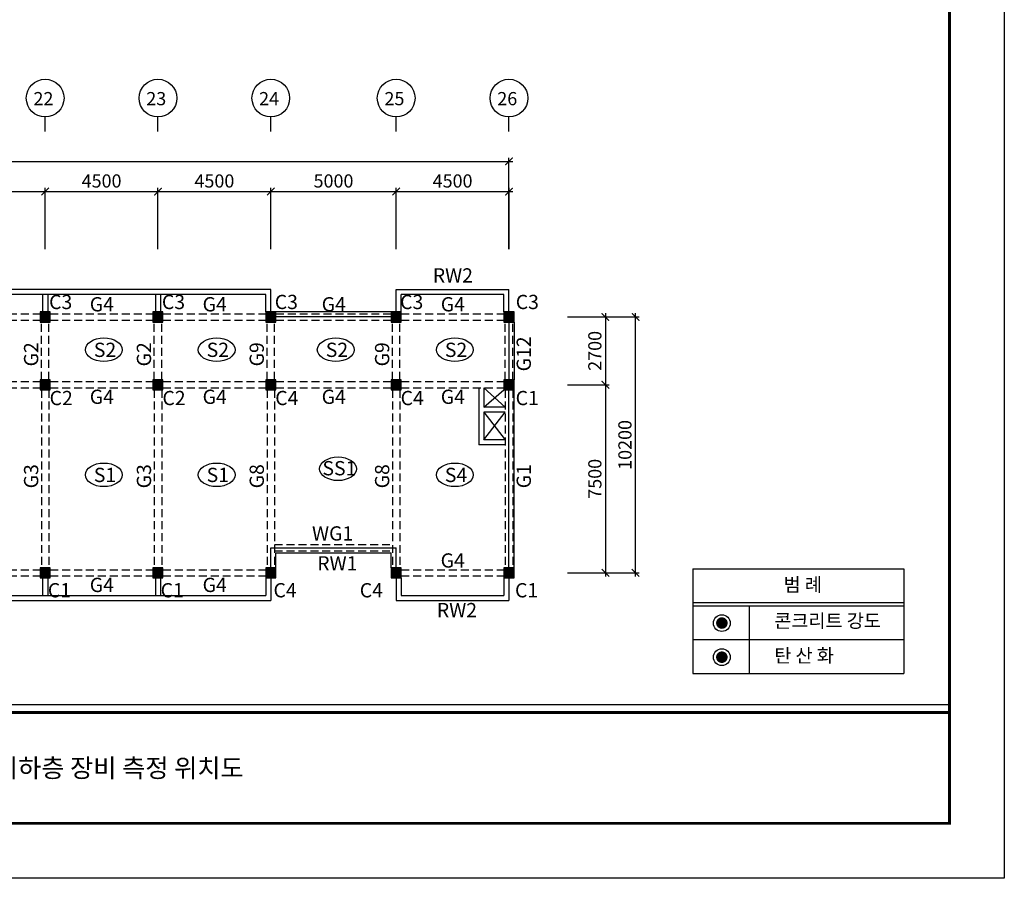
# Model space of a CAD drawing. Units: millimetres. Extents: x 769083 to 1578150, y -160841 to 750173.
# Drawn here: x 1349298 to 1388569, y 210423 to 244651 of the extents above; entities that cross this region are included whole.
import ezdxf

# ---------------------------------------------------------------- set-up
doc = ezdxf.new("R2010")
doc.units = ezdxf.units.MM
doc.header["$LTSCALE"] = 100
doc.linetypes.add('HIDDEN2', pattern=[4.7625, 3.175, -1.5875])
for name, color, linetype in [('COL', 2, 'Continuous'), ('DIM', 7, 'Continuous'), ('girder', 4, 'Continuous'), ('WAL', 3, 'Continuous'), ('기본틀', 7, 'Continuous'), ('부재명', 7, 'Continuous'), ('장비위치', 7, 'Continuous')]:
    doc.layers.add(name, color=color, linetype=linetype)
doc.styles.add('HGTXT', font='HYWULM.TTF')
doc.styles.add('ROMANS', font='HYWULM.TTF')
doc.styles.get("Standard").update_dxf_attribs({"font": 'HYWULM.TTF'})
doc.styles.add('유형1', font='HYWULM.TTF')
doc.dimstyles.new('STANDARD$0', dxfattribs={"dimtxt": 80, "dimasz": 20, "dimexe": 30, "dimexo": 400, "dimgap": 30, "dimtad": 3, "dimdec": 0, "dimzin": 0, "dimdsep": 46, "dimtxsty": 'Standard', "dimblk": 'DOT', "dimblk1": 'DOT', "dimblk2": 'DOT', "dimsah": 1, "dimcen": 0.09, "dimadec": 0, "dimazin": 0, "dimtfac": 1, "dimtdec": 0, "dimtofl": 0, "dimtmove": 2, "dimatfit": 3, "dimldrblk": 'DOT', "dimfxl": 0, "dimtolj": 1, "dimtzin": 0, "dimarcsym": 0})

# ---------------------------------------------------------------- blocks, each defined once
blk = doc.blocks.new('_ArchTick')
at = {"color": 0, "linetype": 'ByBlock', "const_width": 0.15}
blk.add_lwpolyline([(-0.5, -0.5), (0.5, 0.5)], dxfattribs=at)
blk = doc.blocks.new('*D2389')
at = {"layer": 'Defpoints', "color": 0}
for p in [(1350314, 237799), (1345814, 235199), (1350314, 235199)]:
    blk.add_point(p, dxfattribs=at)
at = {"layer": 'DIM', "color": 0, "lineweight": -2}
for p, q in [((1345664, 237799), (1350464, 237799)), ((1345814, 235499), (1345814, 237949)), ((1350314, 235499), (1350314, 237949))]:
    blk.add_line(p, q, dxfattribs=at)
at = {"layer": 'DIM', "color": 0, "lineweight": -2, "xscale": 300, "yscale": 300, "zscale": 300, "rotation": 180}
blk.add_blockref('_ArchTick', (1345814, 237799), dxfattribs=at)
at = {"layer": 'DIM', "color": 0, "lineweight": -2, "xscale": 300, "yscale": 300, "zscale": 300}
blk.add_blockref('_ArchTick', (1350314, 237799), dxfattribs=at)
at = {"layer": 'DIM', "color": 7, "insert": (1348064, 238222), "char_height": 525, "attachment_point": 5}
blk.add_mtext('\\A1;4500', dxfattribs=at)
blk = doc.blocks.new('DIMDOT')
at = {"color": 0}
blk.add_line((-2, 0), (2, 0), dxfattribs=at)
for radius in [0.5, 0.25]:
    blk.add_circle((0, 0), radius, dxfattribs=at)
blk = doc.blocks.new('*D2390')
at = {"layer": 'Defpoints', "color": 0}
for p in [(1354814, 237799), (1350314, 235200), (1354814, 235199)]:
    blk.add_point(p, dxfattribs=at)
at = {"layer": 'DIM', "color": 0, "lineweight": -2}
for p, q in [((1350164, 237799), (1354964, 237799)), ((1350314, 235500), (1350314, 237949)), ((1354814, 235499), (1354814, 237949))]:
    blk.add_line(p, q, dxfattribs=at)
at = {"layer": 'DIM', "color": 0, "lineweight": -2, "xscale": 300, "yscale": 300, "zscale": 300, "rotation": 180}
blk.add_blockref('_ArchTick', (1350314, 237799), dxfattribs=at)
at = {"layer": 'DIM', "color": 0, "lineweight": -2, "xscale": 300, "yscale": 300, "zscale": 300}
blk.add_blockref('_ArchTick', (1354814, 237799), dxfattribs=at)
at = {"layer": 'DIM', "color": 7, "insert": (1352564, 238222), "char_height": 525, "attachment_point": 5}
blk.add_mtext('\\A1;4500', dxfattribs=at)
blk = doc.blocks.new('*D2391')
at = {"layer": 'Defpoints', "color": 0}
for p in [(1359314, 237799), (1354814, 235199), (1359314, 235199)]:
    blk.add_point(p, dxfattribs=at)
at = {"layer": 'DIM', "color": 0, "lineweight": -2}
for p, q in [((1354664, 237799), (1359464, 237799)), ((1354814, 235499), (1354814, 237949)), ((1359314, 235499), (1359314, 237949))]:
    blk.add_line(p, q, dxfattribs=at)
at = {"layer": 'DIM', "color": 0, "lineweight": -2, "xscale": 300, "yscale": 300, "zscale": 300, "rotation": 180}
blk.add_blockref('_ArchTick', (1354814, 237799), dxfattribs=at)
at = {"layer": 'DIM', "color": 0, "lineweight": -2, "xscale": 300, "yscale": 300, "zscale": 300}
blk.add_blockref('_ArchTick', (1359314, 237799), dxfattribs=at)
at = {"layer": 'DIM', "color": 7, "insert": (1357064, 238222), "char_height": 525, "attachment_point": 5}
blk.add_mtext('\\A1;4500', dxfattribs=at)
blk = doc.blocks.new('*D2392')
at = {"layer": 'Defpoints', "color": 0}
for p in [(1364314, 237799), (1359314, 235200), (1364314, 235200)]:
    blk.add_point(p, dxfattribs=at)
at = {"layer": 'DIM', "color": 0, "lineweight": -2}
for p, q in [((1359164, 237799), (1364464, 237799)), ((1359314, 235500), (1359314, 237949)), ((1364314, 235500), (1364314, 237949))]:
    blk.add_line(p, q, dxfattribs=at)
at = {"layer": 'DIM', "color": 0, "lineweight": -2, "xscale": 300, "yscale": 300, "zscale": 300, "rotation": 180}
blk.add_blockref('_ArchTick', (1359314, 237799), dxfattribs=at)
at = {"layer": 'DIM', "color": 0, "lineweight": -2, "xscale": 300, "yscale": 300, "zscale": 300}
blk.add_blockref('_ArchTick', (1364314, 237799), dxfattribs=at)
at = {"layer": 'DIM', "color": 7, "insert": (1361814, 238222), "char_height": 525, "attachment_point": 5}
blk.add_mtext('\\A1;5000', dxfattribs=at)
blk = doc.blocks.new('*D2393')
at = {"layer": 'Defpoints', "color": 0}
for p in [(1368814, 237799), (1364314, 235199), (1368814, 235199)]:
    blk.add_point(p, dxfattribs=at)
at = {"layer": 'DIM', "color": 0, "lineweight": -2}
for p, q in [((1364164, 237799), (1368964, 237799)), ((1364314, 235499), (1364314, 237949)), ((1368814, 235499), (1368814, 237949))]:
    blk.add_line(p, q, dxfattribs=at)
at = {"layer": 'DIM', "color": 0, "lineweight": -2, "xscale": 300, "yscale": 300, "zscale": 300, "rotation": 180}
blk.add_blockref('_ArchTick', (1364314, 237799), dxfattribs=at)
at = {"layer": 'DIM', "color": 0, "lineweight": -2, "xscale": 300, "yscale": 300, "zscale": 300}
blk.add_blockref('_ArchTick', (1368814, 237799), dxfattribs=at)
at = {"layer": 'DIM', "color": 7, "insert": (1366564, 238222), "char_height": 525, "attachment_point": 5}
blk.add_mtext('\\A1;4500', dxfattribs=at)
blk = doc.blocks.new('*D2397')
at = {"layer": 'Defpoints', "color": 0}
for p in [(1370847, 232799), (1370847, 230099), (1372661, 230099)]:
    blk.add_point(p, dxfattribs=at)
at = {"layer": 'DIM', "color": 0, "lineweight": -2}
for p, q in [((1372661, 232949), (1372661, 229949)), ((1371147, 232799), (1372811, 232799)), ((1371147, 230099), (1372811, 230099))]:
    blk.add_line(p, q, dxfattribs=at)
at = {"layer": 'DIM', "color": 0, "lineweight": -2, "xscale": 300, "yscale": 300, "zscale": 300}
for p, rotation in [((1372661, 232799), 90), ((1372661, 230099), 270)]:
    blk.add_blockref('_ArchTick', p, dxfattribs=dict(at, rotation=rotation))
at = {"layer": 'DIM', "color": 7, "insert": (1372238, 231449), "char_height": 525, "attachment_point": 5, "rotation": 90}
blk.add_mtext('\\A1;2700', dxfattribs=at)
blk = doc.blocks.new('*D2398')
at = {"layer": 'Defpoints', "color": 0}
for p in [(1370847, 230099), (1370847, 222599), (1372661, 222599)]:
    blk.add_point(p, dxfattribs=at)
at = {"layer": 'DIM', "color": 0, "lineweight": -2}
for p, q in [((1372661, 230249), (1372661, 222449)), ((1371147, 230099), (1372811, 230099)), ((1371147, 222599), (1372811, 222599))]:
    blk.add_line(p, q, dxfattribs=at)
at = {"layer": 'DIM', "color": 0, "lineweight": -2, "xscale": 300, "yscale": 300, "zscale": 300}
for p, rotation in [((1372661, 230099), 90), ((1372661, 222599), 270)]:
    blk.add_blockref('_ArchTick', p, dxfattribs=dict(at, rotation=rotation))
at = {"layer": 'DIM', "color": 7, "insert": (1372238, 226349), "char_height": 525, "attachment_point": 5, "rotation": 90}
blk.add_mtext('\\A1;7500', dxfattribs=at)
blk = doc.blocks.new('*D2399')
at = {"layer": 'Defpoints', "color": 0}
for p in [(1370847, 232799), (1373861, 232799), (1370847, 222599)]:
    blk.add_point(p, dxfattribs=at)
at = {"layer": 'DIM', "color": 0, "lineweight": -2}
for p, q in [((1373861, 222449), (1373861, 232949)), ((1371147, 232799), (1374011, 232799)), ((1371147, 222599), (1374011, 222599))]:
    blk.add_line(p, q, dxfattribs=at)
at = {"layer": 'DIM', "color": 0, "lineweight": -2, "xscale": 300, "yscale": 300, "zscale": 300}
for p, rotation in [((1373861, 232799), 90), ((1373861, 222599), 270)]:
    blk.add_blockref('_ArchTick', p, dxfattribs=dict(at, rotation=rotation))
at = {"layer": 'DIM', "color": 7, "insert": (1373438, 227699), "char_height": 525, "attachment_point": 5, "rotation": 90}
blk.add_mtext('\\A1;10200', dxfattribs=at)

msp = doc.modelspace()

# ---------------------------------------------------------------- hatches: boundary and pattern name
at = {"layer": 'COL'}
h = msp.add_hatch(color=0, dxfattribs=at)
h.dxf.hatch_style = 1
h.paths.add_polyline_path([(1350113.6, 232599.4), (1350513.6, 232599.4), (1350513.6, 232999.4), (1350113.6, 232999.4)])
h = msp.add_hatch(color=0, dxfattribs=at)
h.dxf.hatch_style = 1
h.paths.add_polyline_path([(1354613.6, 232599.4), (1355013.6, 232599.4), (1355013.6, 232999.4), (1354613.6, 232999.4)])
h = msp.add_hatch(color=0, dxfattribs=at)
h.dxf.hatch_style = 1
h.paths.add_polyline_path([(1359113.6, 232599.4), (1359513.6, 232599.4), (1359513.6, 232999.4), (1359113.6, 232999.4)])
h = msp.add_hatch(color=0, dxfattribs=at)
h.dxf.hatch_style = 1
h.paths.add_polyline_path([(1364113.6, 232599.4), (1364513.6, 232599.4), (1364513.6, 232999.4), (1364113.6, 232999.4)])
h = msp.add_hatch(color=0, dxfattribs=at)
h.dxf.hatch_style = 1
h.paths.add_polyline_path([(1368613.6, 232599.4), (1369013.6, 232599.4), (1369013.6, 232999.4), (1368613.6, 232999.4)])
h = msp.add_hatch(color=0, dxfattribs=at)
h.dxf.hatch_style = 1
h.paths.add_polyline_path([(1350113.6, 229899.4), (1350513.6, 229899.4), (1350513.6, 230299.4), (1350113.6, 230299.4)])
h = msp.add_hatch(color=0, dxfattribs=at)
h.dxf.hatch_style = 1
h.paths.add_polyline_path([(1354613.6, 229899.4), (1355013.6, 229899.4), (1355013.6, 230299.4), (1354613.6, 230299.4)])
h = msp.add_hatch(color=0, dxfattribs=at)
h.dxf.hatch_style = 1
h.paths.add_polyline_path([(1359113.6, 229899.4), (1359513.6, 229899.4), (1359513.6, 230299.4), (1359113.6, 230299.4)])
h = msp.add_hatch(color=0, dxfattribs=at)
h.dxf.hatch_style = 1
h.paths.add_polyline_path([(1364113.6, 229899.4), (1364513.6, 229899.4), (1364513.6, 230299.4), (1364113.6, 230299.4)])
h = msp.add_hatch(color=0, dxfattribs=at)
h.dxf.hatch_style = 1
h.paths.add_polyline_path([(1368613.6, 229899.4), (1369013.6, 229899.4), (1369013.6, 230299.4), (1368613.6, 230299.4)])
h = msp.add_hatch(color=0, dxfattribs=at)
h.dxf.hatch_style = 1
h.paths.add_polyline_path([(1350113.6, 222399.4), (1350513.6, 222399.4), (1350513.6, 222799.4), (1350113.6, 222799.4)])
h = msp.add_hatch(color=0, dxfattribs=at)
h.dxf.hatch_style = 1
h.paths.add_polyline_path([(1354613.6, 222399.4), (1355013.6, 222399.4), (1355013.6, 222799.4), (1354613.6, 222799.4)])
h = msp.add_hatch(color=0, dxfattribs=at)
h.dxf.hatch_style = 1
h.paths.add_polyline_path([(1359113.6, 222399.4), (1359513.6, 222399.4), (1359513.6, 222799.4), (1359113.6, 222799.4)])
h = msp.add_hatch(color=0, dxfattribs=at)
h.dxf.hatch_style = 1
h.paths.add_polyline_path([(1364113.6, 222399.4), (1364513.6, 222399.4), (1364513.6, 222799.4), (1364113.6, 222799.4)])
h = msp.add_hatch(color=0, dxfattribs=at)
h.dxf.hatch_style = 1
h.paths.add_polyline_path([(1368613.6, 222399.4), (1369013.6, 222399.4), (1369013.6, 222799.4), (1368613.6, 222799.4)])

# ---------------------------------------------------------------- linework, layer by layer
at = {"color": 0}
for p, q in [((1367613.6, 229975), (1367613.6, 227699.4)), ((1367813.6, 229975), (1367813.6, 229199.4)), ((1367813.6, 229975), (1368663.6, 229199.4)), ((1367813.6, 229199.4), (1368613.6, 229899.4)), ((1368663.6, 229199.4), (1367813.6, 229199.4)), ((1368663.6, 228999.4), (1367813.6, 228999.4)), ((1367813.6, 228999.4), (1367813.6, 227899.4)), ((1367813.6, 228999.4), (1368663.6, 227899.4)), ((1367813.6, 227899.4), (1368663.6, 228999.4)), ((1368663.6, 227899.4), (1367813.6, 227899.4)), ((1368663.6, 227699.4), (1367613.6, 227699.4))]:
    msp.add_line(p, q, dxfattribs=at)
for p, q in [((1376147.6, 222764.3), (1384556.5, 222764.3)), ((1376147.6, 222764.3), (1376147.6, 218582.8)), ((1384556.5, 222764.3), (1384556.5, 218582.8)), ((1376147.6, 221410.8), (1384556.5, 221410.8)), ((1376147.6, 221289.7), (1384556.5, 221289.7)), ((1378390.5, 221289.7), (1378390.5, 218582.8)), ((1376147.6, 219936.3), (1384556.5, 219936.3)), ((1376147.6, 218582.8), (1384556.5, 218582.8))]:
    msp.add_line(p, q)
at = {"layer": 'COL', "color": 0}
for points in [[(1350113.6, 232599.4), (1350513.6, 232599.4), (1350513.6, 232999.4), (1350113.6, 232999.4)], [(1354613.6, 232599.4), (1355013.6, 232599.4), (1355013.6, 232999.4), (1354613.6, 232999.4)], [(1359113.6, 232599.4), (1359513.6, 232599.4), (1359513.6, 232999.4), (1359113.6, 232999.4)], [(1364113.6, 232599.4), (1364513.6, 232599.4), (1364513.6, 232999.4), (1364113.6, 232999.4)], [(1368613.6, 232599.4), (1369013.6, 232599.4), (1369013.6, 232999.4), (1368613.6, 232999.4)], [(1350113.6, 229899.4), (1350513.6, 229899.4), (1350513.6, 230299.4), (1350113.6, 230299.4)], [(1354613.6, 229899.4), (1355013.6, 229899.4), (1355013.6, 230299.4), (1354613.6, 230299.4)], [(1359113.6, 229899.4), (1359513.6, 229899.4), (1359513.6, 230299.4), (1359113.6, 230299.4)], [(1364113.6, 229899.4), (1364513.6, 229899.4), (1364513.6, 230299.4), (1364113.6, 230299.4)], [(1368613.6, 229899.4), (1369013.6, 229899.4), (1369013.6, 230299.4), (1368613.6, 230299.4)], [(1350113.6, 222399.4), (1350513.6, 222399.4), (1350513.6, 222799.4), (1350113.6, 222799.4)], [(1354613.6, 222399.4), (1355013.6, 222399.4), (1355013.6, 222799.4), (1354613.6, 222799.4)], [(1359113.6, 222399.4), (1359513.6, 222399.4), (1359513.6, 222799.4), (1359113.6, 222799.4)], [(1364113.6, 222399.4), (1364513.6, 222399.4), (1364513.6, 222799.4), (1364113.6, 222799.4)], [(1368613.6, 222399.4), (1369013.6, 222399.4), (1369013.6, 222799.4), (1368613.6, 222799.4)]]:
    msp.add_lwpolyline(points, close=True, dxfattribs=at)
at = {"layer": 'DIM', "color": 0}
for p, q in [((1350313.6, 240199.4), (1350313.6, 240772.6)), ((1354813.6, 240199.4), (1354813.6, 240772.6)), ((1359313.6, 240199.4), (1359313.6, 240772.6)), ((1364313.6, 240199.4), (1364313.6, 240772.6)), ((1368813.6, 240199.4), (1368813.6, 240772.6)), ((1314313.6, 238999.4), (1368963.6, 238999.4)), ((1368813.6, 235499.4), (1368813.6, 239149.4))]:
    msp.add_line(p, q, dxfattribs=at)
for centre in [(1350313.6, 241524.5), (1354813.6, 241524.5), (1359313.6, 241524.5), (1364313.6, 241524.5), (1368813.6, 241524.5)]:
    msp.add_circle(centre, 752, dxfattribs=at)
at = {"layer": 'girder', "color": 0, "linetype": 'HIDDEN2'}
for p, q in [((1346013.6, 232925), (1350113.6, 232925)), ((1350513.6, 232925), (1354613.6, 232925)), ((1355013.6, 232925), (1359113.6, 232925)), ((1359513.6, 232925), (1364113.6, 232925)), ((1364513.6, 232925), (1368613.6, 232925)), ((1346013.6, 232675), (1350113.6, 232675)), ((1350163.6, 230300), (1350163.6, 232600)), ((1350463.6, 230300), (1350463.6, 232600)), ((1350513.6, 232675), (1354613.6, 232675)), ((1354663.6, 230300), (1354663.6, 232600)), ((1354963.6, 230300), (1354963.6, 232600)), ((1355013.6, 232675), (1359113.6, 232675)), ((1359163.6, 230300), (1359163.6, 232600)), ((1359463.6, 230300), (1359463.6, 232600)), ((1359513.6, 232675), (1364113.6, 232675)), ((1364163.6, 230300), (1364163.6, 232600)), ((1364463.6, 230300), (1364463.6, 232600)), ((1364513.6, 232675), (1368613.6, 232675)), ((1368663.6, 230300), (1368663.6, 232600)), ((1368963.6, 230300), (1368963.6, 232600)), ((1346013.6, 230225), (1350113.6, 230225)), ((1350513.6, 230225), (1354613.6, 230225)), ((1355013.6, 230225), (1359113.6, 230225)), ((1359513.6, 230225), (1364113.6, 230225)), ((1364513.6, 230225), (1368613.6, 230225)), ((1346013.6, 229975), (1350113.6, 229975)), ((1350163.6, 229900), (1350163.6, 222800)), ((1350463.6, 229900), (1350463.6, 222800)), ((1350513.6, 229975), (1354613.6, 229975)), ((1354663.6, 229900), (1354663.6, 222800)), ((1354963.6, 229900), (1354963.6, 222800)), ((1355013.6, 229975), (1359113.6, 229975)), ((1359163.6, 229900), (1359163.6, 222800)), ((1359463.6, 229900), (1359463.6, 222800)), ((1359513.6, 229975), (1364113.6, 229975)), ((1364163.6, 229900), (1364163.6, 222800)), ((1364463.6, 229900), (1364463.6, 222800)), ((1364513.6, 229975), (1368613.6, 229975)), ((1368663.6, 229900), (1368663.6, 222800)), ((1368963.6, 229900), (1368963.6, 222800)), ((1359463.6, 223725), (1364163.6, 223725)), ((1359463.6, 223475), (1364163.6, 223475)), ((1346013.6, 222725), (1350113.6, 222725)), ((1350513.6, 222725), (1354613.6, 222725)), ((1355013.6, 222725), (1359113.6, 222725)), ((1364513.6, 222725), (1368613.6, 222725)), ((1346013.6, 222475), (1350113.6, 222475)), ((1350513.6, 222475), (1354613.6, 222475)), ((1355013.6, 222475), (1359113.6, 222475)), ((1364513.6, 222475), (1368613.6, 222475))]:
    msp.add_line(p, q, dxfattribs=at)
at = {"layer": 'WAL', "color": 0}
for p, q in [((1359313.6, 233899.4), (1314813.6, 233899.4)), ((1359113.6, 233699.4), (1315013.6, 233699.4)), ((1350213.6, 233699.4), (1350213.6, 232999.4)), ((1350413.6, 233699.4), (1350413.6, 232999.4)), ((1354713.6, 233699.4), (1354713.6, 232999.4)), ((1354913.6, 233699.4), (1354913.6, 232999.4)), ((1359113.6, 232999.4), (1359113.6, 233699.4)), ((1359313.6, 232999.4), (1359313.6, 233899.4)), ((1364313.6, 232999.4), (1364313.6, 233899.4)), ((1364313.6, 233899.4), (1368813.6, 233899.4)), ((1368613.6, 233699.4), (1364513.6, 233699.4)), ((1364513.6, 232999.4), (1364513.6, 233699.4)), ((1368613.6, 232999.4), (1368613.6, 233699.4)), ((1368813.6, 232999.4), (1368813.6, 233899.4)), ((1364113.6, 232999.4), (1359513.6, 232999.4)), ((1364113.6, 232799.4), (1359513.6, 232799.4)), ((1368813.6, 232599.4), (1368813.6, 230299.4)), ((1369013.6, 232599.4), (1369013.6, 230299.4)), ((1368813.6, 222799.4), (1368813.6, 229899.4)), ((1369013.6, 222799.4), (1369013.6, 229899.4)), ((1359313.6, 222799.4), (1359313.6, 223599.4)), ((1359313.6, 223599.4), (1364313.6, 223599.4)), ((1364313.6, 222799.4), (1364313.6, 223599.4)), ((1359513.6, 222799.4), (1359513.6, 223399.4)), ((1359513.6, 223399.4), (1364113.6, 223399.4)), ((1364113.6, 222799.4), (1364113.6, 223399.4)), ((1350213.6, 222399.4), (1350213.6, 221699.4)), ((1350413.6, 222399.4), (1350413.6, 221699.4)), ((1354713.6, 222399.4), (1354713.6, 221699.4)), ((1354913.6, 222399.4), (1354913.6, 221699.4)), ((1359113.6, 222399.4), (1359113.6, 221699.4)), ((1359313.6, 222399.4), (1359313.6, 221499.4)), ((1364313.6, 222399.4), (1364313.6, 221499.4)), ((1364513.6, 222399.4), (1364513.6, 221699.4)), ((1368613.6, 222399.4), (1368613.6, 221699.4)), ((1368813.6, 222399.4), (1368813.6, 221499.4)), ((1314813.6, 221499.4), (1359313.6, 221499.4)), ((1315013.6, 221699.4), (1359113.6, 221699.4)), ((1364313.6, 221499.4), (1368813.6, 221499.4)), ((1364513.6, 221699.4), (1368613.6, 221699.4))]:
    msp.add_line(p, q, dxfattribs=at)
at = {"layer": '기본틀', "color": 0}
msp.add_line((1295177.6, 217352.5), (1386381.9, 217352.5), dxfattribs=at)
msp.add_lwpolyline([(1292990.1, 278879.2), (1388569.4, 278879.2), (1388569.4, 210422.6), (1292990.1, 210422.6)], close=True, dxfattribs=at)
at = {"layer": '기본틀', "color": 0, "const_width": 109.4}
for points in [[(1295177.6, 217031.7), (1386381.9, 217031.7), (1386381.9, 276691.7), (1295177.6, 276691.7)], [(1295177.6, 276691.7), (1386381.9, 276691.7), (1386381.9, 212610.1), (1295177.6, 212610.1)], [(1295177.6, 276691.7), (1386381.9, 276691.7), (1386381.9, 217031.7), (1295177.6, 217031.7)], [(1386381.9, 212610.1), (1295177.6, 212610.1), (1295177.6, 217031.7), (1386381.9, 217031.7)]]:
    msp.add_lwpolyline(points, close=True, dxfattribs=at)
at = {"layer": '부재명', "color": 0}
for centre in [(1352653.8, 231494.3), (1357153.8, 231494.3), (1361903.8, 231494.3), (1366653.8, 231494.3), (1361994, 226747.9), (1352653.8, 226507.2), (1357153.8, 226507.2), (1366653.8, 226507.2)]:
    msp.add_ellipse(centre, major_axis=(-734.6, 0), ratio=0.6401319, dxfattribs=at)
at = {"layer": '장비위치', "color": 5, "linetype": 'Continuous', "const_width": 230}
msp.add_lwpolyline([(1377189.8, 220597.2, 1), (1377419.8, 220597.2, 1)], format="xyb", close=True, dxfattribs=at)
at = {"layer": '장비위치', "color": 6, "linetype": 'Continuous', "const_width": 230}
msp.add_lwpolyline([(1377189.8, 219236.9, 1), (1377419.8, 219236.9, 1)], format="xyb", close=True, dxfattribs=at)
at = {"layer": '장비위치', "color": 5, "linetype": 'Continuous'}
msp.add_circle((1377304.8, 220597.2), 334.8, dxfattribs=at)
at = {"layer": '장비위치', "color": 6, "linetype": 'Continuous'}
msp.add_circle((1377304.8, 219236.9), 334.8, dxfattribs=at)

# ---------------------------------------------------------------- block references
at = {"layer": 'DIM', "color": 0, "xscale": 300, "yscale": 300, "zscale": 300}
msp.add_blockref('_ArchTick', (1368813.6, 238999.4), dxfattribs=at)

# ---------------------------------------------------------------- texts
at = {"layer": 'DIM', "color": 0, "style": 'HGTXT'}
for s, p in [('22', (1349846.2, 241241)), ('23', (1354346.2, 241241)), ('24', (1358846.2, 241241)), ('25', (1363846.2, 241241)), ('26', (1368346.2, 241241))]:
    msp.add_text(s, height=526.26, dxfattribs=at).set_placement(p)
at = {"layer": '기본틀', "color": 0, "style": 'ROMANS'}
msp.add_text('지하층 장비 측정 위치도', height=736.772, dxfattribs=at).set_placement((1348308.8, 214449.9))
at = {"layer": '부재명', "color": 0, "style": 'HGTXT'}
for s, p in [('RW2', (1365772.6, 234172.6)), ('C3', (1350469.8, 233113.9)), ('C3', (1354969.8, 233113.9)), ('C3', (1359469.8, 233114.5)), ('C3', (1364469.8, 233113.9)), ('C3', (1369081.6, 233113.9)), ('G4', (1352092.3, 233022.5)), ('G4', (1356592.3, 233022.5)), ('G4', (1361342.3, 233022.5)), ('G4', (1366092.3, 233022.5)), ('S2', (1352255, 231206.3)), ('S2', (1356755, 231206.3)), ('S2', (1361505, 231206.3)), ('S2', (1366255, 231206.3)), ('C2', (1350490.4, 229284.4)), ('G4', (1352092.3, 229334.6)), ('C2', (1354990.4, 229284.4)), ('G4', (1356592.3, 229334.6)), ('C4', (1359490.4, 229285)), ('G4', (1361342.3, 229334.6)), ('C4', (1364490.4, 229284.4)), ('G4', (1366092.3, 229334.6)), ('C1', (1369078.6, 229284.4)), ('SS1', (1361372.8, 226487.1)), ('S1', (1352255, 226219.2)), ('S1', (1356755, 226219.2)), ('S4', (1366255, 226219.2)), ('WG1', (1360956.6, 223886.6)), ('RW1', (1361164.7, 222693.3)), ('G4', (1366085.9, 222808.6)), ('G4', (1352092.3, 221834.6)), ('G4', (1356592.3, 221834.6)), ('C1', (1350419.6, 221621.4)), ('C1', (1354919.6, 221621.4)), ('C4', (1359419.6, 221622.1)), ('C4', (1362861, 221621.4)), ('C1', (1369053.2, 221621.4)), ('RW2', (1365935.8, 220830.2))]:
    msp.add_text(s, height=568.37, dxfattribs=at).set_placement(p)
for s, p in [('G2', (1350037.7, 230828.3)), ('G2', (1354537.7, 230828.3)), ('G9', (1359037.7, 230828.9)), ('G9', (1364037.7, 230828.3)), ('G12', (1369686.4, 230630)), ('G3', (1350037.8, 225967.1)), ('G3', (1354537.8, 225967.1)), ('G8', (1359037.8, 225967.8)), ('G8', (1364037.8, 225967.1)), ('G1', (1369686.5, 225969.6))]:
    msp.add_text(s, height=568.37, rotation=90, dxfattribs=at).set_placement(p)
at = {"layer": '장비위치', "linetype": 'Continuous', "style": '유형1'}
msp.add_text('범 례', height=543.14, dxfattribs=at).set_placement((1379764.3, 221856.1))
at = {"layer": '장비위치', "color": 5, "linetype": 'Continuous', "style": '유형1'}
msp.add_text('콘크리트 강도', height=543.14, dxfattribs=at).set_placement((1379394.3, 220416.4))
at = {"layer": '장비위치', "color": 6, "linetype": 'Continuous', "style": '유형1'}
msp.add_text('탄 산 화', height=543.14, dxfattribs=at).set_placement((1379394.3, 219030.5))

# ---------------------------------------------------------------- dimensions: what is measured, and where the dimension line sits
at = {"layer": 'DIM', "color": 0}
for base, p1, p2, picture, middle in [((1350313.6, 237799.4), (1345813.6, 235199.4), (1350313.6, 235199.4), '*D2389', (1348063.6, 238222.4)), ((1354813.6, 237799.4), (1350313.6, 235200), (1354813.6, 235199.4), '*D2390', (1352563.6, 238222.4)), ((1359313.6, 237799.4), (1354813.6, 235199.4), (1359313.6, 235199.4), '*D2391', (1357063.6, 238222.4)), ((1364313.6, 237799.4), (1359313.6, 235200), (1364313.6, 235200), '*D2392', (1361813.6, 238222.4)), ((1368813.6, 237799.4), (1364313.6, 235199.4), (1368813.6, 235199.4), '*D2393', (1366563.6, 238222.4))]:
    dim = msp.add_linear_dim(base=base, p1=p1, p2=p2, dimstyle='STANDARD$0', override={"dimscale": 150, "dimtxt": 3.5, "dimasz": 2, "dimexe": 1, "dimexo": 2, "dimgap": 1, "dimtad": 1, "dimzin": 8, "dimblk1": 'ArchTick', "dimblk2": 'ArchTick', "dimcen": 2.5, "dimdle": 1, "dimclrt": 7, "dimtdec": 4, "dimtix": 1, "dimtofl": 1, "dimldrblk": 'DIMDOT'}, dxfattribs=at)
    dim.commit()
    dim.dimension.update_dxf_attribs({"geometry": picture, "text_midpoint": middle})
for base, p1, p2, picture, middle in [((1372660.7, 230099.4), (1370847.3, 232799.4), (1370847.3, 230099.4), '*D2397', (1372237.7, 231449.4)), ((1373860.7, 232799.4), (1370847.3, 222599.4), (1370847.3, 232799.4), '*D2399', (1373437.7, 227699.4)), ((1372660.7, 222599.4), (1370847.3, 230099.4), (1370847.3, 222599.4), '*D2398', (1372237.7, 226349.4))]:
    dim = msp.add_linear_dim(base=base, p1=p1, p2=p2, angle=90, dimstyle='STANDARD$0', override={"dimscale": 150, "dimtxt": 3.5, "dimasz": 2, "dimexe": 1, "dimexo": 2, "dimgap": 1, "dimtad": 1, "dimzin": 8, "dimblk1": 'ArchTick', "dimblk2": 'ArchTick', "dimcen": 2.5, "dimdle": 1, "dimclrt": 7, "dimtdec": 4, "dimtix": 1, "dimtofl": 1, "dimldrblk": 'DIMDOT'}, dxfattribs=at)
    dim.commit()
    dim.dimension.update_dxf_attribs({"geometry": picture, "text_midpoint": middle})

doc.saveas('drawing.dxf')
